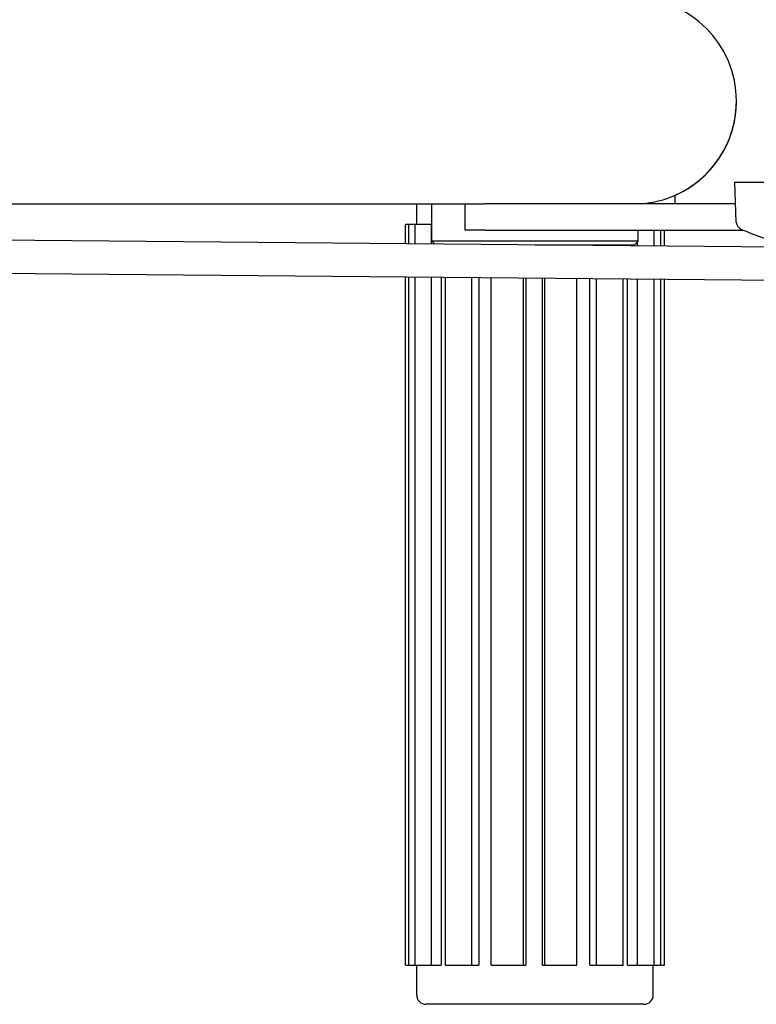
# Model space of a CAD drawing. Extents: x 609 to 2430, y -110 to 1215.
# Drawn here: x 1671 to 1850, y 410 to 650 of the extents above; entities that cross this region are included whole.
import ezdxf

# ---------------------------------------------------------------- set-up
doc = ezdxf.new("R2010")
doc.units = 0
doc.layers.add('PV-FBE', color=7, linetype='CONTINUOUS')

msp = doc.modelspace()

# ---------------------------------------------------------------- linework, layer by layer
at = {"layer": 'PV-FBE'}
for p, q in [((1845.56, 600.52), (1845.22, 610.22)), ((1830.6, 607.02), (1830.6, 604.93)), ((1553.35, 604.93), (1784.31, 604.93)), ((1767.85, 599.93), (1767.85, 604.93)), ((1771.5, 595.93), (1771.5, 604.93)), ((1779.6, 598.58), (1779.6, 604.93)), ((1820.6, 604.93), (1784.31, 604.93)), ((1830.6, 604.93), (1820.6, 604.93)), ((1821.7, 604.93), (1821.7, 604.96)), ((1822, 604.97), (1822, 604.93)), ((1845.4, 604.93), (1830.6, 604.93)), ((1765.11, 595.22), (1765.11, 599.93)), ((1765.89, 599.93), (1765.11, 599.93)), ((1767.45, 599.93), (1765.89, 599.93)), ((1765.89, 595.21), (1765.89, 599.93)), ((1767.45, 595.2), (1767.45, 599.93)), ((1771.4, 599.93), (1767.45, 599.93)), ((1771.5, 599.93), (1771.4, 599.93)), ((1771.4, 595.16), (1771.4, 599.93)), ((1784.6, 598.58), (1779.6, 598.58)), ((1784.6, 598.58), (1847.18, 598.58)), ((1821.7, 595.93), (1821.7, 598.58)), ((1825.58, 594.68), (1825.58, 598.58)), ((1827.21, 594.66), (1827.21, 598.58)), ((1828.1, 594.65), (1828.1, 598.58)), ((1858.65, 594.38), (1596.61, 596.72)), ((1796.6, 595.93), (1771.5, 595.93)), ((1772.28, 595.15), (1771.5, 595.93)), ((1821.7, 595.93), (1796.6, 595.93)), ((1820.7, 594.93), (1821.7, 595.93)), ((1820.7, 594.93), (1796.6, 594.93)), ((1798.4, 594.92), (1798.4, 594.93)), ((1798.96, 594.91), (1798.96, 594.93)), ((1806.8, 594.84), (1806.8, 594.93)), ((1809.92, 594.82), (1809.92, 594.93)), ((1811.54, 594.8), (1811.54, 594.93)), ((1818.04, 594.74), (1818.04, 594.93)), ((1819.13, 594.73), (1819.13, 594.93)), ((1821.53, 594.71), (1821.53, 595.76)), ((1596.54, 588.72), (1890.22, 586.1)), ((1765.11, 419.93), (1765.11, 587.22)), ((1765.89, 419.93), (1765.89, 587.21)), ((1767.45, 419.93), (1767.45, 587.19)), ((1771.4, 419.93), (1771.4, 587.16)), ((1773.82, 587.14), (1773.82, 419.93)), ((1774.83, 419.93), (1774.83, 587.13)), ((1781.27, 419.93), (1781.27, 587.07)), ((1782.92, 587.06), (1782.92, 419.93)), ((1785.98, 419.93), (1785.98, 587.03)), ((1793.79, 419.93), (1793.79, 586.96)), ((1794.39, 586.95), (1794.39, 419.93)), ((1798.4, 419.93), (1798.4, 586.92)), ((1798.96, 419.93), (1798.96, 586.91)), ((1806.8, 419.93), (1806.8, 586.84)), ((1809.92, 419.93), (1809.92, 586.82)), ((1811.54, 419.93), (1811.54, 586.8)), ((1818.04, 419.93), (1818.04, 586.74)), ((1819.13, 419.93), (1819.13, 586.73)), ((1821.53, 419.93), (1821.53, 586.71)), ((1825.58, 419.93), (1825.58, 586.68)), ((1827.21, 419.93), (1827.21, 586.66)), ((1828.1, 419.93), (1828.1, 586.65)), ((1765.11, 419.93), (1765.89, 419.93)), ((1765.89, 419.93), (1767.45, 419.93)), ((1767.45, 419.93), (1771.4, 419.93)), ((1767.85, 412.68), (1767.85, 419.93)), ((1771.4, 419.93), (1773.82, 419.93)), ((1774.83, 419.93), (1781.27, 419.93)), ((1781.27, 419.93), (1782.92, 419.93)), ((1785.98, 419.93), (1793.79, 419.93)), ((1793.79, 419.93), (1794.39, 419.93)), ((1798.4, 419.93), (1798.96, 419.93)), ((1798.96, 419.93), (1806.8, 419.93)), ((1809.92, 419.93), (1811.54, 419.93)), ((1811.54, 419.93), (1818.04, 419.93)), ((1819.13, 419.93), (1821.53, 419.93)), ((1821.53, 419.93), (1825.58, 419.93)), ((1825.35, 412.68), (1825.35, 419.93)), ((1825.58, 419.93), (1827.21, 419.93)), ((1827.21, 419.93), (1828.1, 419.93)), ((1809.69, 410.43), (1770.1, 410.43)), ((1823.1, 410.43), (1809.69, 410.43))]:
    msp.add_line(p, q, dxfattribs=at)
for centre, radius, start, end in [((1820.6, 629.93), 25, 270, 90), ((1820.6, 629.93), 25, 293.5782, 359.4886), ((1847.56, 600.59), 2, 182, 248.0106), ((1921.84, 784.54), 200.38, 248.0106, 254.5086), ((1770.1, 412.68), 2.25, 180, 270), ((1823.1, 412.68), 2.25, 270, 0)]:
    msp.add_arc(centre, radius, start, end, dxfattribs=at)
at = {"layer": 'PV-FBE', "extrusion": (0, 0, -1)}
msp.add_ellipse((1916.6, 610.22), major_axis=(-71.38, 0), ratio=0, start_param=0, end_param=3.141593, dxfattribs=at)

doc.saveas('drawing.dxf')
